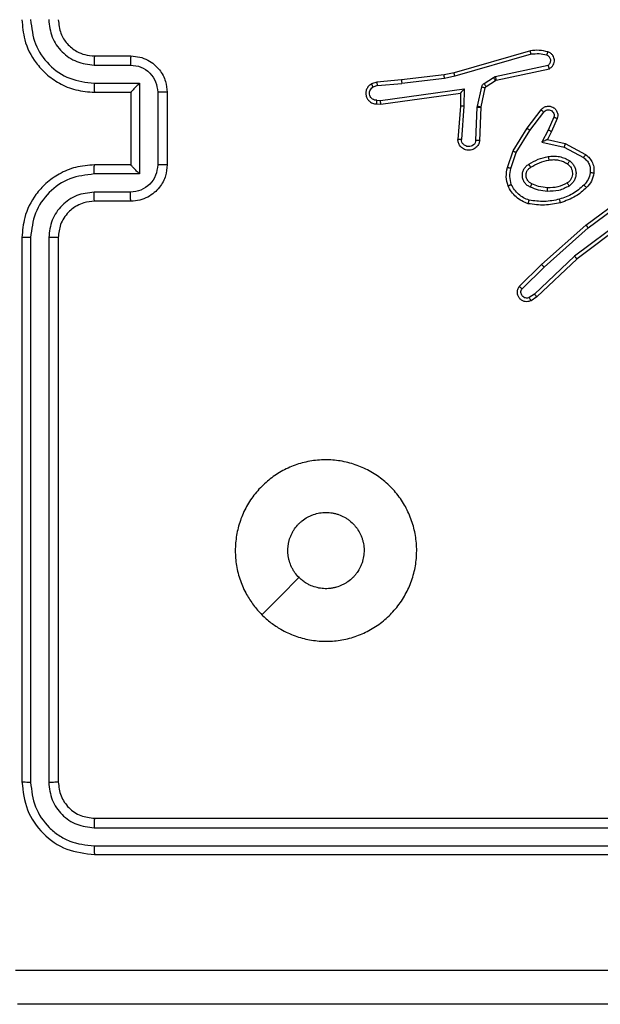
# Model space of a CAD drawing. Units: millimetres. Extents: x 628 to 1348, y 238 to 1266.
# Drawn here: x 1130 to 1133, y 717 to 722 of the extents above; entities that cross this region are included whole.
import ezdxf

# ---------------------------------------------------------------- set-up
doc = ezdxf.new("R2010")
doc.units = ezdxf.units.MM
doc.header["$LTSCALE"] = 50

msp = doc.modelspace()

# ---------------------------------------------------------------- linework, layer by layer
at = {"color": 7, "linetype": 'Continuous', "lineweight": 25}
for p, q in [((1132.6258, 721.9618), (1132.2053, 721.8412)), ((1130.2247, 721.9332), (1130.4247, 721.9332)), ((1132.6298, 721.9423), (1132.2098, 721.8218)), ((1130.2223, 721.8834), (1130.4225, 721.8834)), ((1132.4325, 721.8195), (1132.7234, 721.8822)), ((1132.437, 721.7999), (1132.7306, 721.8632)), ((1131.9158, 721.8023), (1131.7805, 721.7898)), ((1132.1503, 721.8288), (1131.9158, 721.8023)), ((1132.1533, 721.8091), (1131.9174, 721.7824)), ((1132.2053, 721.8412), (1132.1503, 721.8288)), ((1132.2098, 721.8218), (1132.1533, 721.8091)), ((1132.3709, 721.7816), (1132.4222, 721.8152)), ((1132.3822, 721.7648), (1132.4335, 721.7984)), ((1132.4222, 721.8152), (1132.4325, 721.8195)), ((1132.4335, 721.7984), (1132.437, 721.7999)), ((1130.2223, 721.7833), (1130.4725, 721.7833)), ((1130.4725, 721.7833), (1130.4725, 721.283)), ((1131.7805, 721.7898), (1131.7506, 721.7793)), ((1131.7843, 721.7702), (1131.7583, 721.761)), ((1131.7843, 721.7702), (1131.9174, 721.7824)), ((1131.8007, 721.6873), (1132.2611, 721.7519)), ((1132.2611, 721.7519), (1132.2602, 721.6566)), ((1132.3343, 721.657), (1132.3579, 721.7627)), ((1132.3542, 721.6526), (1132.3777, 721.7583)), ((1130.2247, 721.7332), (1130.4247, 721.7332)), ((1130.4247, 721.7332), (1130.4247, 721.7332)), ((1130.4247, 721.7332), (1130.4247, 721.3332)), ((1130.5726, 721.7333), (1130.5726, 721.333)), ((1130.6247, 721.7332), (1130.6247, 721.3332)), ((1131.7804, 721.6892), (1131.8007, 721.6873)), ((1131.8017, 721.6671), (1132.2413, 721.7289)), ((1132.2413, 721.7289), (1132.2405, 721.6574)), ((1132.2413, 721.7289), (1132.2413, 721.7289)), ((1131.7805, 721.6691), (1131.8017, 721.6671)), ((1132.2405, 721.6574), (1132.2262, 721.4734)), ((1132.2602, 721.6566), (1132.2458, 721.4728)), ((1132.3263, 721.4683), (1132.3336, 721.6516)), ((1132.3336, 721.6516), (1132.3343, 721.657)), ((1132.3466, 721.4666), (1132.3539, 721.6508)), ((1132.3539, 721.6508), (1132.3542, 721.6526)), ((1132.6078, 721.5347), (1132.6848, 721.6363)), ((1132.6237, 721.523), (1132.7002, 721.624)), ((1132.7551, 721.5953), (1132.7242, 721.5253)), ((1132.7739, 721.5879), (1132.7425, 721.5166)), ((1132.5309, 721.41), (1132.6078, 721.5347)), ((1132.7242, 721.5253), (1132.6896, 721.4589)), ((1132.5485, 721.4009), (1132.6237, 721.523)), ((1132.7425, 721.5166), (1132.7196, 721.4728)), ((1132.7196, 721.4728), (1132.8181, 721.4509)), ((1132.6896, 721.4589), (1132.8124, 721.4316)), ((1132.8124, 721.4316), (1132.9184, 721.3736)), ((1132.8181, 721.4509), (1132.9304, 721.3898)), ((1132.499, 721.3182), (1132.5309, 721.41)), ((1132.5182, 721.3136), (1132.5485, 721.4009)), ((1130.4247, 721.3332), (1130.2247, 721.3332)), ((1130.4247, 721.3332), (1130.4247, 721.3331)), ((1130.4725, 721.283), (1130.2223, 721.283)), ((1130.4225, 721.1829), (1130.2223, 721.1829)), ((1132.9316, 721.0018), (1133.1618, 721.1722)), ((1132.9441, 720.9862), (1133.1715, 721.1545)), ((1130.4247, 721.1332), (1130.2247, 721.1332)), ((1133.1696, 721.0559), (1132.8699, 720.8299)), ((1133.1817, 721.04), (1132.883, 720.8147)), ((1132.6877, 720.7848), (1132.9316, 721.0018)), ((1132.7011, 720.77), (1132.9441, 720.9862)), ((1129.8247, 720.9332), (1129.8247, 717.9332)), ((1129.8721, 720.9328), (1129.8721, 717.9308)), ((1129.9722, 720.9328), (1129.9721, 717.9308)), ((1130.0247, 720.9332), (1130.0247, 717.9332)), ((1132.8699, 720.8299), (1132.649, 720.6213)), ((1132.5649, 720.6638), (1132.6877, 720.7848)), ((1132.5798, 720.6505), (1132.7011, 720.77)), ((1132.883, 720.8147), (1132.6618, 720.6058)), ((1132.649, 720.6213), (1132.6201, 720.6021)), ((1132.6618, 720.6058), (1132.6303, 720.5848)), ((1130.2247, 717.7332), (1133.2247, 717.7332)), ((1130.2223, 717.6806), (1133.2243, 717.6807)), ((1130.2223, 717.5806), (1133.2243, 717.5806)), ((1130.2247, 717.5332), (1133.2247, 717.5332))]:
    msp.add_line(p, q, dxfattribs=at)
at = {"color": 7, "linetype": 'Continuous', "lineweight": 25, "flags": 128}
msp.add_lwpolyline([(1131.1464, 718.8548), (1131.2487, 718.9572), (1131.3511, 719.0596)], dxfattribs=at)
at = {"color": 7, "linetype": 'Continuous', "lineweight": 25}
for points, knots in [([(1129.8247, 722.1332), (1129.8277, 722.096), (1129.8346, 722.0116), (1129.8871, 721.9091), (1129.9573, 721.8313), (1130.0311, 721.7792), (1130.1221, 721.7409), (1130.1896, 721.7358), (1130.2247, 721.7332)], [0, 0, 0, 0, 0.177609, 0.403002, 0.534212, 0.677457, 0.832724, 1, 1, 1, 1]), ([(1129.8721, 722.1335), (1129.8777, 722.0878), (1129.8889, 721.9962), (1129.9689, 721.8801), (1130.0848, 721.7993), (1130.1764, 721.7886), (1130.2223, 721.7833)], [0, 0, 0, 0, 0.249904, 0.499848, 0.749541, 1, 1, 1, 1]), ([(1129.9722, 722.1335), (1129.976, 722.1007), (1129.9836, 722.0352), (1130.0414, 721.9524), (1130.1243, 721.8953), (1130.1897, 721.8874), (1130.2223, 721.8834)], [0, 0, 0, 0, 0.2504328, 0.500125, 0.750064, 1, 1, 1, 1]), ([(1130.0247, 722.1332), (1130.0275, 722.1075), (1130.0329, 722.0595), (1130.072, 721.9983), (1130.1196, 721.9598), (1130.1724, 721.9373), (1130.2063, 721.9346), (1130.2247, 721.9332)], [0, 0, 0, 0, 0.244434, 0.457338, 0.675442, 0.824543, 1, 1, 1, 1]), ([(1132.7227, 721.956), (1132.7067, 721.9595), (1132.6747, 721.9667), (1132.6421, 721.9634), (1132.6258, 721.9618)], [0, 0, 0, 0, 0.499997, 1, 1, 1, 1]), ([(1132.6298, 721.9423), (1132.6295, 721.9439), (1132.6288, 721.9469), (1132.6279, 721.951), (1132.6272, 721.9546), (1132.6264, 721.9582), (1132.6259, 721.9611), (1132.6258, 721.9616), (1132.6258, 721.9618)], [0, 0, 0, 0, 0.152116, 0.296654, 0.433304, 0.562042, 0.796159, 1, 1, 1, 1]), ([(1130.2247, 721.9332), (1130.2244, 721.9324), (1130.2238, 721.9308), (1130.223, 721.9194), (1130.2225, 721.9029), (1130.2224, 721.8899), (1130.2223, 721.8834)], [0, 0, 0, 0, 0.250169, 0.5, 0.749831, 1, 1, 1, 1]), ([(1130.4247, 721.9332), (1130.4243, 721.9322), (1130.4237, 721.9303), (1130.423, 721.917), (1130.4226, 721.9006), (1130.4225, 721.8891), (1130.4225, 721.8834)], [0, 0, 0, 0, 0.279846, 0.559079, 0.779488, 1, 1, 1, 1]), ([(1130.4247, 721.9332), (1130.4412, 721.932), (1130.4733, 721.9297), (1130.5172, 721.9122), (1130.5538, 721.8879), (1130.5901, 721.8501), (1130.6189, 721.7978), (1130.6229, 721.7534), (1130.6247, 721.7332)], [0, 0, 0, 0, 0.158211, 0.307, 0.446359, 0.576282, 0.806845, 1, 1, 1, 1]), ([(1132.7168, 721.9368), (1132.7025, 721.94), (1132.6738, 721.9465), (1132.6445, 721.9437), (1132.6298, 721.9423)], [0, 0, 0, 0, 0.499998, 1, 1, 1, 1]), ([(1132.7168, 721.9368), (1132.7176, 721.9393), (1132.7191, 721.9444), (1132.721, 721.9507), (1132.7224, 721.9551), (1132.7226, 721.9557), (1132.7227, 721.956)], [0, 0, 0, 0, 0.250173, 0.500007, 0.749838, 1, 1, 1, 1]), ([(1132.7234, 721.8822), (1132.7257, 721.8839), (1132.7305, 721.8873), (1132.7354, 721.8946), (1132.7381, 721.903), (1132.7384, 721.9117), (1132.7361, 721.9202), (1132.7314, 721.9276), (1132.725, 721.9336), (1132.7196, 721.9358), (1132.7168, 721.9368)], [0, 0, 0, 0, 0.125106, 0.250149, 0.375117, 0.500168, 0.624991, 0.750025, 0.874982, 1, 1, 1, 1]), ([(1132.7306, 721.8632), (1132.735, 721.8659), (1132.7437, 721.8712), (1132.7528, 721.8836), (1132.758, 721.8976), (1132.7589, 721.9113), (1132.7562, 721.9243), (1132.7502, 721.9368), (1132.7391, 721.9491), (1132.7284, 721.9536), (1132.7227, 721.956)], [0, 0, 0, 0, 0.128811, 0.254886, 0.378226, 0.500367, 0.595351, 0.71033, 0.845239, 1, 1, 1, 1]), ([(1130.4225, 721.8834), (1130.4422, 721.8811), (1130.4814, 721.8765), (1130.5311, 721.8419), (1130.5654, 721.7921), (1130.5702, 721.7529), (1130.5726, 721.7333)], [0, 0, 0, 0, 0.250457, 0.500151, 0.750096, 1, 1, 1, 1]), ([(1132.7306, 721.8632), (1132.7304, 721.8635), (1132.7302, 721.864), (1132.729, 721.8673), (1132.7276, 721.871), (1132.7263, 721.8744), (1132.7249, 721.8782), (1132.7239, 721.8809), (1132.7234, 721.8823)], [0, 0, 0, 0, 0.228554, 0.470566, 0.597211, 0.72775, 0.862079, 1, 1, 1, 1]), ([(1131.9158, 721.8023), (1131.9158, 721.802), (1131.9157, 721.8013), (1131.916, 721.7968), (1131.9166, 721.7902), (1131.9171, 721.785), (1131.9174, 721.7824)], [0, 0, 0, 0, 0.250161, 0.5, 0.749839, 1, 1, 1, 1]), ([(1132.1533, 721.8091), (1132.153, 721.8107), (1132.1525, 721.8138), (1132.1518, 721.8181), (1132.1513, 721.8217), (1132.1507, 721.8253), (1132.1503, 721.8282), (1132.1503, 721.8286), (1132.1503, 721.8288)], [0, 0, 0, 0, 0.155255, 0.302039, 0.440023, 0.569211, 0.80156, 1, 1, 1, 1]), ([(1132.2098, 721.8218), (1132.2094, 721.8236), (1132.2085, 721.827), (1132.2075, 721.8315), (1132.2066, 721.835), (1132.2058, 721.8383), (1132.2053, 721.8407), (1132.2053, 721.841), (1132.2053, 721.8412)], [0, 0, 0, 0, 0.174036, 0.334239, 0.480175, 0.612075, 0.833827, 1, 1, 1, 1]), ([(1132.4222, 721.8152), (1132.4238, 721.8127), (1132.4271, 721.8078), (1132.4308, 721.8023), (1132.433, 721.799), (1132.4333, 721.7986), (1132.4335, 721.7984)], [0, 0, 0, 0, 0.279841, 0.55906, 0.779479, 1, 1, 1, 1]), ([(1132.4325, 721.8195), (1132.4331, 721.817), (1132.4342, 721.8118), (1132.4356, 721.8053), (1132.4367, 721.8008), (1132.4369, 721.8002), (1132.437, 721.7999)], [0, 0, 0, 0, 0.250169, 0.5, 0.749831, 1, 1, 1, 1]), ([(1130.2223, 721.7833), (1130.2224, 721.7768), (1130.2225, 721.7636), (1130.223, 721.747), (1130.2238, 721.7355), (1130.2244, 721.7339), (1130.2247, 721.7332)], [0, 0, 0, 0, 0.250173, 0.5, 0.749827, 1, 1, 1, 1]), ([(1130.4725, 721.7833), (1130.467, 721.7778), (1130.4561, 721.7667), (1130.4429, 721.7533), (1130.4339, 721.7438), (1130.4286, 721.7382), (1130.4253, 721.7343), (1130.4249, 721.7336), (1130.4247, 721.7332)], [0, 0, 0, 0, 0.2514702, 0.5024873, 0.6464972, 0.7757247, 0.8925119, 1, 1, 1, 1]), ([(1131.7506, 721.7793), (1131.7448, 721.7754), (1131.7334, 721.7678), (1131.7228, 721.7501), (1131.7184, 721.731), (1131.7203, 721.7135), (1131.7266, 721.6979), (1131.7376, 721.6836), (1131.7523, 721.674), (1131.7675, 721.6694), (1131.7761, 721.6692), (1131.7805, 721.6691)], [0, 0, 0, 0, 0.131639, 0.258828, 0.381563, 0.499845, 0.587763, 0.700355, 0.837494, 0.915653, 1, 1, 1, 1]), ([(1131.7804, 721.6892), (1131.776, 721.6893), (1131.7673, 721.6895), (1131.7553, 721.6952), (1131.7458, 721.7043), (1131.7399, 721.716), (1131.7382, 721.7291), (1131.7409, 721.742), (1131.7477, 721.7534), (1131.7547, 721.7585), (1131.7583, 721.761)], [0, 0, 0, 0, 0.124999, 0.249998, 0.375109, 0.499952, 0.625013, 0.749788, 0.874847, 1, 1, 1, 1]), ([(1131.7506, 721.7793), (1131.7507, 721.779), (1131.7508, 721.7785), (1131.752, 721.7754), (1131.7535, 721.7719), (1131.7549, 721.7687), (1131.7565, 721.765), (1131.7577, 721.7623), (1131.7583, 721.761)], [0, 0, 0, 0, 0.22294, 0.463421, 0.590535, 0.722354, 0.858973, 1, 1, 1, 1]), ([(1131.7843, 721.7702), (1131.784, 721.7717), (1131.7833, 721.7748), (1131.7824, 721.779), (1131.7817, 721.7826), (1131.781, 721.7862), (1131.7805, 721.7891), (1131.7805, 721.7896), (1131.7805, 721.7898)], [0, 0, 0, 0, 0.155876, 0.303052, 0.441086, 0.570292, 0.80233, 1, 1, 1, 1]), ([(1132.2611, 721.7519), (1132.2585, 721.749), (1132.254, 721.744), (1132.2488, 721.7378), (1132.2453, 721.7338), (1132.243, 721.7311), (1132.2415, 721.7293), (1132.2413, 721.729), (1132.2413, 721.7289)], [0, 0, 0, 0, 0.300648, 0.503149, 0.651068, 0.780964, 0.895795, 1, 1, 1, 1]), ([(1132.3579, 721.7627), (1132.3584, 721.7646), (1132.3595, 721.7684), (1132.3624, 721.7735), (1132.3662, 721.7781), (1132.3693, 721.7804), (1132.3709, 721.7816)], [0, 0, 0, 0, 0.249951, 0.499996, 0.750043, 1, 1, 1, 1]), ([(1132.3579, 721.7627), (1132.3608, 721.7621), (1132.3666, 721.7608), (1132.3731, 721.7593), (1132.377, 721.7585), (1132.3775, 721.7584), (1132.3777, 721.7583)], [0, 0, 0, 0, 0.279841, 0.559052, 0.779475, 1, 1, 1, 1]), ([(1132.3709, 721.7816), (1132.3725, 721.7791), (1132.3758, 721.7742), (1132.3795, 721.7686), (1132.3817, 721.7654), (1132.3821, 721.765), (1132.3822, 721.7648)], [0, 0, 0, 0, 0.2798405, 0.5590601, 0.779479, 1, 1, 1, 1]), ([(1132.3777, 721.7583), (1132.3781, 721.7596), (1132.379, 721.7622), (1132.3811, 721.7639), (1132.3822, 721.7648)], [0, 0, 0, 0, 0.484225, 1, 1, 1, 1]), ([(1130.6247, 721.7332), (1130.6245, 721.7332), (1130.624, 721.7332), (1130.6209, 721.7332), (1130.616, 721.7332), (1130.6095, 721.7332), (1130.6015, 721.7333), (1130.5925, 721.7333), (1130.5827, 721.7333), (1130.576, 721.7333), (1130.5726, 721.7333)], [0, 0, 0, 0, 0.125043, 0.250193, 0.375254, 0.5, 0.624746, 0.749807, 0.874957, 1, 1, 1, 1]), ([(1131.7805, 721.6691), (1131.7805, 721.6692), (1131.7804, 721.6694), (1131.7804, 721.6708), (1131.7803, 721.6728), (1131.7803, 721.6762), (1131.7803, 721.6817), (1131.7804, 721.6868), (1131.7804, 721.6892)], [0, 0, 0, 0, 0.133584, 0.264862, 0.393646, 0.519796, 0.764396, 1, 1, 1, 1]), ([(1131.8017, 721.6671), (1131.8016, 721.6673), (1131.8015, 721.6678), (1131.8012, 721.6708), (1131.8011, 721.6745), (1131.8009, 721.6781), (1131.8008, 721.6825), (1131.8008, 721.6857), (1131.8007, 721.6873)], [0, 0, 0, 0, 0.198162, 0.430306, 0.55948, 0.697531, 0.844478, 1, 1, 1, 1]), ([(1132.2602, 721.6566), (1132.2576, 721.6567), (1132.2524, 721.657), (1132.246, 721.6574), (1132.2415, 721.6575), (1132.2409, 721.6575), (1132.2405, 721.6574)], [0, 0, 0, 0, 0.25044, 0.500122, 0.750059, 1, 1, 1, 1]), ([(1132.3336, 721.6516), (1132.3366, 721.6515), (1132.3425, 721.6512), (1132.3492, 721.651), (1132.3532, 721.6508), (1132.3537, 721.6508), (1132.3539, 721.6508)], [0, 0, 0, 0, 0.279842, 0.559052, 0.779474, 1, 1, 1, 1]), ([(1132.3343, 721.657), (1132.3372, 721.6564), (1132.343, 721.6551), (1132.3496, 721.6536), (1132.3534, 721.6528), (1132.3539, 721.6527), (1132.3542, 721.6526)], [0, 0, 0, 0, 0.2798409, 0.5590523, 0.7794745, 1, 1, 1, 1]), ([(1132.6848, 721.6363), (1132.6852, 721.6369), (1132.6894, 721.6423), (1132.6974, 721.649), (1132.7098, 721.6546), (1132.7217, 721.6571), (1132.7359, 721.6564), (1132.7517, 721.6508), (1132.766, 721.639), (1132.7752, 721.6224), (1132.7782, 721.6045), (1132.7753, 721.5933), (1132.7739, 721.5879)], [0, 0, 0, 0, 0.014963, 0.141172, 0.210687, 0.293788, 0.390443, 0.500617, 0.635474, 0.763664, 0.885176, 1, 1, 1, 1]), ([(1132.6848, 721.6363), (1132.6848, 721.6363), (1132.685, 721.6361), (1132.6861, 721.6352), (1132.6877, 721.6339), (1132.6904, 721.6318), (1132.6946, 721.6284), (1132.6984, 721.6254), (1132.7002, 721.624)], [0, 0, 0, 0, 0.139689, 0.275367, 0.406781, 0.533806, 0.774954, 1, 1, 1, 1]), ([(1132.7002, 721.624), (1132.7028, 721.6267), (1132.7078, 721.6322), (1132.7183, 721.6365), (1132.7295, 721.6371), (1132.7403, 721.6337), (1132.7492, 721.6268), (1132.7551, 721.6172), (1132.7576, 721.6061), (1132.7559, 721.5989), (1132.7551, 721.5953)], [0, 0, 0, 0, 0.125138, 0.250266, 0.374982, 0.500059, 0.624875, 0.749994, 0.874997, 1, 1, 1, 1]), ([(1132.7739, 721.5879), (1132.7737, 721.588), (1132.7732, 721.5882), (1132.7699, 721.5894), (1132.7662, 721.5909), (1132.7629, 721.5922), (1132.7591, 721.5937), (1132.7564, 721.5947), (1132.7551, 721.5953)], [0, 0, 0, 0, 0.227749, 0.469747, 0.596539, 0.727291, 0.861863, 1, 1, 1, 1]), ([(1132.6078, 721.5347), (1132.608, 721.5345), (1132.6085, 721.534), (1132.6121, 721.5313), (1132.6174, 721.5275), (1132.6216, 721.5245), (1132.6237, 721.523)], [0, 0, 0, 0, 0.250166, 0.5, 0.749834, 1, 1, 1, 1]), ([(1132.7425, 721.5166), (1132.7421, 721.5167), (1132.7415, 721.5169), (1132.7373, 721.5188), (1132.7313, 721.5218), (1132.7265, 721.5241), (1132.7242, 721.5253)], [0, 0, 0, 0, 0.250175, 0.5, 0.749825, 1, 1, 1, 1]), ([(1132.3466, 721.4666), (1132.3453, 721.4608), (1132.3426, 721.4482), (1132.3327, 721.434), (1132.321, 721.4241), (1132.3097, 721.4179), (1132.2966, 721.4141), (1132.2826, 721.4134), (1132.269, 721.4159), (1132.2535, 721.4226), (1132.2386, 721.4354), (1132.2282, 721.4542), (1132.2268, 721.4673), (1132.2262, 721.4734)], [0, 0, 0, 0, 0.096991, 0.213448, 0.279264, 0.349983, 0.425604, 0.504881, 0.580474, 0.652204, 0.78343, 0.899382, 1, 1, 1, 1]), ([(1132.2458, 721.4728), (1132.2434, 721.4729), (1132.2384, 721.473), (1132.2319, 721.4732), (1132.2281, 721.4733), (1132.2265, 721.4734), (1132.2263, 721.4734), (1132.2262, 721.4734)], [0, 0, 0, 0, 0.238275, 0.484002, 0.737276, 0.867703, 1, 1, 1, 1]), ([(1132.3263, 721.4683), (1132.325, 721.4635), (1132.3225, 721.4538), (1132.3124, 721.4422), (1132.2991, 721.4349), (1132.284, 721.4329), (1132.2692, 721.4366), (1132.2568, 721.4453), (1132.248, 721.4579), (1132.2466, 721.4679), (1132.2458, 721.4728)], [0, 0, 0, 0, 0.124995, 0.250016, 0.374954, 0.499983, 0.624938, 0.749968, 0.874907, 1, 1, 1, 1]), ([(1132.7196, 721.4728), (1132.7195, 721.4727), (1132.7191, 721.4726), (1132.7168, 721.4715), (1132.7132, 721.4699), (1132.7078, 721.4674), (1132.6998, 721.4638), (1132.6934, 721.4607), (1132.6896, 721.4589)], [0, 0, 0, 0, 0.101494, 0.214616, 0.344897, 0.496054, 0.698357, 1, 1, 1, 1]), ([(1132.3466, 721.4666), (1132.3465, 721.4666), (1132.3463, 721.4666), (1132.345, 721.4667), (1132.343, 721.4669), (1132.3395, 721.4671), (1132.3339, 721.4676), (1132.3288, 721.4681), (1132.3263, 721.4683)], [0, 0, 0, 0, 0.13215, 0.262441, 0.390664, 0.516645, 0.762033, 1, 1, 1, 1]), ([(1132.8181, 721.4509), (1132.818, 721.4507), (1132.8178, 721.4502), (1132.8169, 721.4473), (1132.8159, 721.4436), (1132.8148, 721.4401), (1132.8136, 721.4361), (1132.8128, 721.4331), (1132.8124, 721.4316)], [0, 0, 0, 0, 0.207761, 0.443164, 0.571573, 0.707258, 0.850174, 1, 1, 1, 1]), ([(1132.5309, 721.41), (1132.5312, 721.4098), (1132.5317, 721.4095), (1132.5357, 721.4074), (1132.5415, 721.4044), (1132.5462, 721.4021), (1132.5485, 721.4009)], [0, 0, 0, 0, 0.249911, 0.499857, 0.749542, 1, 1, 1, 1]), ([(1132.6171, 721.3367), (1132.6338, 721.3467), (1132.6671, 721.3668), (1132.7051, 721.375), (1132.7241, 721.379)], [0, 0, 0, 0, 0.500001, 1, 1, 1, 1]), ([(1132.7241, 721.379), (1132.7344, 721.3804), (1132.755, 721.3831), (1132.786, 721.3794), (1132.8159, 721.3706), (1132.8337, 721.3599), (1132.8426, 721.3546)], [0, 0, 0, 0, 0.2499485, 0.5000006, 0.7500502, 1, 1, 1, 1]), ([(1132.7241, 721.379), (1132.7246, 721.3765), (1132.7256, 721.3713), (1132.7268, 721.3648), (1132.7277, 721.3603), (1132.7278, 721.3597), (1132.7278, 721.3594)], [0, 0, 0, 0, 0.250169, 0.499998, 0.749827, 1, 1, 1, 1]), ([(1132.9304, 721.3898), (1132.9302, 721.3896), (1132.9298, 721.3891), (1132.9276, 721.3862), (1132.9253, 721.383), (1132.9232, 721.3801), (1132.9209, 721.377), (1132.9192, 721.3747), (1132.9184, 721.3736)], [0, 0, 0, 0, 0.236155, 0.480938, 0.607067, 0.735745, 0.866798, 1, 1, 1, 1]), ([(1132.9184, 721.3736), (1132.9247, 721.3686), (1132.9374, 721.3585), (1132.95, 721.3376), (1132.9571, 721.3142), (1132.9562, 721.2981), (1132.9557, 721.29)], [0, 0, 0, 0, 0.2500482, 0.5000119, 0.7499647, 1, 1, 1, 1]), ([(1132.9304, 721.3898), (1132.9382, 721.3835), (1132.9538, 721.3709), (1132.9691, 721.3448), (1132.9775, 721.3164), (1132.9763, 721.297), (1132.9757, 721.2874)], [0, 0, 0, 0, 0.255792, 0.507723, 0.755792, 1, 1, 1, 1]), ([(1130.2247, 721.3332), (1130.1895, 721.3305), (1130.1217, 721.3253), (1130.0305, 721.2868), (1129.9567, 721.2344), (1129.8866, 721.1565), (1129.8345, 721.0542), (1129.8277, 720.9701), (1129.8247, 720.9332)], [0, 0, 0, 0, 0.1679281, 0.3236611, 0.4671855, 0.5984891, 0.82351, 1, 1, 1, 1]), ([(1130.2223, 721.283), (1130.2224, 721.2896), (1130.2225, 721.3027), (1130.223, 721.3193), (1130.2238, 721.3308), (1130.2244, 721.3324), (1130.2247, 721.3332)], [0, 0, 0, 0, 0.250171, 0.5, 0.749829, 1, 1, 1, 1]), ([(1130.5726, 721.333), (1130.5702, 721.3134), (1130.5654, 721.2742), (1130.5311, 721.2244), (1130.4814, 721.1898), (1130.4422, 721.1852), (1130.4225, 721.1829)], [0, 0, 0, 0, 0.249903, 0.499849, 0.749544, 1, 1, 1, 1]), ([(1130.6247, 721.3332), (1130.6229, 721.313), (1130.619, 721.2688), (1130.5903, 721.2165), (1130.5541, 721.1787), (1130.5175, 721.1542), (1130.4735, 721.1367), (1130.4413, 721.1344), (1130.4247, 721.1332)], [0, 0, 0, 0, 0.192248, 0.422509, 0.552507, 0.692093, 0.841259, 1, 1, 1, 1]), ([(1130.4725, 721.283), (1130.467, 721.2885), (1130.456, 721.2996), (1130.4429, 721.313), (1130.4339, 721.3225), (1130.4287, 721.3282), (1130.4253, 721.332), (1130.4249, 721.3327), (1130.4247, 721.3331)], [0, 0, 0, 0, 0.251476, 0.502491, 0.646471, 0.77567, 0.892481, 1, 1, 1, 1]), ([(1130.6247, 721.3332), (1130.6245, 721.3332), (1130.624, 721.3331), (1130.6209, 721.3331), (1130.616, 721.3331), (1130.6095, 721.3331), (1130.6015, 721.333), (1130.5925, 721.333), (1130.5827, 721.333), (1130.576, 721.333), (1130.5726, 721.333)], [0, 0, 0, 0, 0.1250432, 0.2501925, 0.375253, 0.5, 0.624747, 0.7498075, 0.8749568, 1, 1, 1, 1]), ([(1132.5027, 721.2176), (1132.4984, 721.2341), (1132.4896, 721.2673), (1132.4959, 721.3011), (1132.499, 721.3182)], [0, 0, 0, 0, 0.495069, 1, 1, 1, 1]), ([(1132.5182, 721.3136), (1132.5168, 721.314), (1132.514, 721.3146), (1132.5101, 721.3156), (1132.5067, 721.3164), (1132.503, 721.3172), (1132.4998, 721.318), (1132.4993, 721.3181), (1132.499, 721.3182)], [0, 0, 0, 0, 0.141032, 0.277681, 0.409534, 0.536687, 0.777199, 1, 1, 1, 1]), ([(1132.521, 721.2249), (1132.5173, 721.2396), (1132.5098, 721.269), (1132.5154, 721.2988), (1132.5182, 721.3136)], [0, 0, 0, 0, 0.500003, 1, 1, 1, 1]), ([(1132.6261, 721.2107), (1132.6202, 721.2136), (1132.6084, 721.2195), (1132.5947, 721.234), (1132.5852, 721.2514), (1132.5811, 721.2708), (1132.5825, 721.2906), (1132.5893, 721.3093), (1132.6009, 721.3255), (1132.6117, 721.333), (1132.6171, 721.3367)], [0, 0, 0, 0, 0.124943, 0.249926, 0.374948, 0.499954, 0.624991, 0.749852, 0.874905, 1, 1, 1, 1]), ([(1132.6345, 721.229), (1132.6299, 721.2313), (1132.6209, 721.2356), (1132.6108, 721.2465), (1132.6043, 721.2591), (1132.6017, 721.2723), (1132.6024, 721.2855), (1132.6067, 721.2984), (1132.615, 721.311), (1132.6235, 721.3167), (1132.628, 721.3198)], [0, 0, 0, 0, 0.133341, 0.261554, 0.384637, 0.50259, 0.612237, 0.730135, 0.859396, 1, 1, 1, 1]), ([(1132.628, 721.3198), (1132.6279, 721.3198), (1132.6277, 721.32), (1132.6267, 721.3215), (1132.625, 721.3241), (1132.623, 721.3273), (1132.6203, 721.3316), (1132.6183, 721.335), (1132.6171, 721.3367)], [0, 0, 0, 0, 0.12491, 0.33305, 0.468489, 0.62459, 0.80193, 1, 1, 1, 1]), ([(1132.8313, 721.3383), (1132.835, 721.3352), (1132.8424, 721.3291), (1132.8506, 721.3169), (1132.8561, 721.303), (1132.8583, 721.2878), (1132.8567, 721.2723), (1132.8513, 721.2573), (1132.8422, 721.2436), (1132.8337, 721.2369), (1132.8293, 721.2335)], [0, 0, 0, 0, 0.115926, 0.234444, 0.355554, 0.479257, 0.605553, 0.734442, 0.865924, 1, 1, 1, 1]), ([(1132.8426, 721.3546), (1132.8411, 721.3525), (1132.8381, 721.3482), (1132.8343, 721.3428), (1132.8318, 721.3391), (1132.8315, 721.3385), (1132.8313, 721.3383)], [0, 0, 0, 0, 0.250172, 0.500007, 0.749838, 1, 1, 1, 1]), ([(1132.8426, 721.3546), (1132.8478, 721.3503), (1132.8582, 721.3416), (1132.8692, 721.3243), (1132.8762, 721.3052), (1132.8782, 721.2848), (1132.8754, 721.2646), (1132.8677, 721.2457), (1132.8559, 721.229), (1132.8452, 721.2207), (1132.8399, 721.2166)], [0, 0, 0, 0, 0.1249614, 0.2500246, 0.3749923, 0.4998671, 0.6250078, 0.7500698, 0.8750182, 1, 1, 1, 1]), ([(1130.2223, 721.283), (1130.1764, 721.2777), (1130.0848, 721.267), (1129.9689, 721.1862), (1129.8889, 721.0701), (1129.8777, 720.9786), (1129.8721, 720.9328)], [0, 0, 0, 0, 0.250454, 0.500145, 0.750095, 1, 1, 1, 1]), ([(1132.9557, 721.29), (1132.9528, 721.2773), (1132.9471, 721.2517), (1132.93, 721.2319), (1132.9214, 721.222)], [0, 0, 0, 0, 0.499996, 1, 1, 1, 1]), ([(1132.9757, 721.2874), (1132.9724, 721.2724), (1132.9657, 721.2425), (1132.9456, 721.2193), (1132.9356, 721.2078)], [0, 0, 0, 0, 0.5000034, 1, 1, 1, 1]), ([(1132.9757, 721.2874), (1132.9754, 721.2874), (1132.9748, 721.2875), (1132.9702, 721.2881), (1132.9636, 721.289), (1132.9583, 721.2897), (1132.9557, 721.29)], [0, 0, 0, 0, 0.250174, 0.4999998, 0.7498257, 1, 1, 1, 1]), ([(1132.5027, 721.2176), (1132.5029, 721.2177), (1132.5033, 721.2179), (1132.5059, 721.219), (1132.5091, 721.2203), (1132.5125, 721.2216), (1132.5165, 721.2232), (1132.5195, 721.2243), (1132.521, 721.2249)], [0, 0, 0, 0, 0.192677, 0.4232, 0.552875, 0.692139, 0.841337, 1, 1, 1, 1]), ([(1132.6191, 721.1388), (1132.6086, 721.1428), (1132.5876, 721.1507), (1132.5603, 721.1707), (1132.5369, 721.1952), (1132.5263, 721.215), (1132.521, 721.2249)], [0, 0, 0, 0, 0.249931, 0.500005, 0.750076, 1, 1, 1, 1]), ([(1132.6261, 721.2107), (1132.6269, 721.2126), (1132.6285, 721.2162), (1132.6306, 721.2209), (1132.6322, 721.2243), (1132.6334, 721.2271), (1132.6343, 721.2288), (1132.6344, 721.229), (1132.6345, 721.229)], [0, 0, 0, 0, 0.198343, 0.375876, 0.532089, 0.667566, 0.875552, 1, 1, 1, 1]), ([(1132.7196, 721.1874), (1132.7034, 721.1887), (1132.671, 721.1914), (1132.641, 721.2042), (1132.6261, 721.2107)], [0, 0, 0, 0, 0.5, 1, 1, 1, 1]), ([(1132.7209, 721.2074), (1132.7041, 721.2089), (1132.6741, 721.2115), (1132.6466, 721.2237), (1132.6345, 721.229)], [0, 0, 0, 0, 0.558771, 1, 1, 1, 1]), ([(1132.8399, 721.2166), (1132.8209, 721.2071), (1132.7831, 721.188), (1132.7408, 721.1876), (1132.7196, 721.1874)], [0, 0, 0, 0, 0.499996, 1, 1, 1, 1]), ([(1132.7196, 721.1874), (1132.7197, 721.1892), (1132.7199, 721.1926), (1132.7201, 721.1972), (1132.7203, 721.2009), (1132.7206, 721.2044), (1132.7208, 721.2069), (1132.7208, 721.2073), (1132.7209, 721.2074)], [0, 0, 0, 0, 0.169183, 0.325924, 0.469797, 0.600981, 0.825478, 1, 1, 1, 1]), ([(1132.9214, 721.222), (1132.9014, 721.2046), (1132.8614, 721.1698), (1132.8113, 721.1526), (1132.7863, 721.1439)], [0, 0, 0, 0, 0.5000014, 1, 1, 1, 1]), ([(1132.9356, 721.2078), (1132.916, 721.1905), (1132.8737, 721.1533), (1132.8204, 721.1347), (1132.7917, 721.1247)], [0, 0, 0, 0, 0.462911, 1, 1, 1, 1]), ([(1132.8399, 721.2166), (1132.8385, 721.2188), (1132.8357, 721.2232), (1132.8322, 721.2288), (1132.8298, 721.2327), (1132.8295, 721.2333), (1132.8293, 721.2335)], [0, 0, 0, 0, 0.250167, 0.499999, 0.749831, 1, 1, 1, 1]), ([(1132.9356, 721.2078), (1132.9354, 721.208), (1132.9349, 721.2084), (1132.9316, 721.2116), (1132.9269, 721.2164), (1132.9232, 721.2201), (1132.9214, 721.222)], [0, 0, 0, 0, 0.25017, 0.5, 0.749829, 1, 1, 1, 1]), ([(1130.2223, 721.1829), (1130.1896, 721.1791), (1130.1241, 721.1715), (1130.0413, 721.1138), (1129.9841, 721.0309), (1129.9762, 720.9655), (1129.9722, 720.9328)], [0, 0, 0, 0, 0.2504538, 0.5001489, 0.7500977, 1, 1, 1, 1]), ([(1130.2247, 721.1332), (1130.2244, 721.1339), (1130.2238, 721.1355), (1130.223, 721.1469), (1130.2225, 721.1634), (1130.2224, 721.1764), (1130.2223, 721.1829)], [0, 0, 0, 0, 0.250168, 0.5, 0.749832, 1, 1, 1, 1]), ([(1130.4247, 721.1332), (1130.4243, 721.1341), (1130.4237, 721.1361), (1130.423, 721.1493), (1130.4226, 721.1657), (1130.4225, 721.1772), (1130.4225, 721.1829)], [0, 0, 0, 0, 0.279845, 0.55908, 0.779488, 1, 1, 1, 1]), ([(1130.2247, 721.1332), (1130.2048, 721.1315), (1130.1713, 721.1287), (1130.1332, 721.112), (1130.1147, 721.1004), (1130.108, 721.0956), (1130.1073, 721.0951), (1130.1071, 721.095), (1130.1071, 721.095), (1130.1071, 721.095), (1130.1071, 721.095), (1130.0978, 721.0882), (1130.0785, 721.0715), (1130.0548, 721.0411), (1130.031, 720.9951), (1130.0272, 720.9575), (1130.0247, 720.9332)], [0, 0, 0, 0, 0.189211, 0.320293, 0.392972, 0.397941, 0.400083, 0.400334, 0.400459, 0.400474, 0.400482, 0.400485, 0.51069, 0.642687, 0.768395, 1, 1, 1, 1]), ([(1132.6144, 721.1195), (1132.6144, 721.1198), (1132.6145, 721.1203), (1132.6152, 721.1235), (1132.6161, 721.1272), (1132.617, 721.1307), (1132.618, 721.1346), (1132.6187, 721.1374), (1132.6191, 721.1388)], [0, 0, 0, 0, 0.221743, 0.461784, 0.589074, 0.721308, 0.858369, 1, 1, 1, 1]), ([(1132.7863, 721.1439), (1132.7586, 721.1382), (1132.7031, 721.1267), (1132.6471, 721.1348), (1132.6191, 721.1388)], [0, 0, 0, 0, 0.5000002, 1, 1, 1, 1]), ([(1132.7917, 721.1247), (1132.7916, 721.125), (1132.7914, 721.1256), (1132.7901, 721.13), (1132.7883, 721.1364), (1132.787, 721.1414), (1132.7863, 721.1439)], [0, 0, 0, 0, 0.250167, 0.5, 0.749833, 1, 1, 1, 1]), ([(1132.9316, 721.0018), (1132.9317, 721.0017), (1132.932, 721.0013), (1132.9338, 720.999), (1132.9361, 720.9961), (1132.9383, 720.9933), (1132.941, 720.9899), (1132.943, 720.9875), (1132.9441, 720.9862)], [0, 0, 0, 0, 0.198571, 0.430969, 0.560142, 0.698092, 0.844826, 1, 1, 1, 1]), ([(1129.8721, 720.9328), (1129.8658, 720.9328), (1129.8533, 720.9328), (1129.8376, 720.9329), (1129.8268, 720.933), (1129.8254, 720.9331), (1129.8247, 720.9332)], [0, 0, 0, 0, 0.250147, 0.5, 0.749853, 1, 1, 1, 1]), ([(1130.0247, 720.9332), (1130.0245, 720.9331), (1130.024, 720.9331), (1130.0208, 720.933), (1130.016, 720.9329), (1130.0094, 720.9329), (1130.0013, 720.9328), (1129.9922, 720.9328), (1129.9823, 720.9328), (1129.9756, 720.9328), (1129.9722, 720.9328)], [0, 0, 0, 0, 0.125044, 0.250192, 0.375253, 0.5, 0.624747, 0.749808, 0.874956, 1, 1, 1, 1]), ([(1132.883, 720.8147), (1132.8829, 720.8149), (1132.8826, 720.8152), (1132.8806, 720.8174), (1132.8782, 720.8202), (1132.8758, 720.8229), (1132.873, 720.8262), (1132.8709, 720.8286), (1132.8699, 720.8299)], [0, 0, 0, 0, 0.198554, 0.430936, 0.56011, 0.698066, 0.844808, 1, 1, 1, 1]), ([(1132.6877, 720.7848), (1132.6878, 720.7846), (1132.6881, 720.7842), (1132.6903, 720.7817), (1132.6929, 720.7789), (1132.6953, 720.7763), (1132.6981, 720.7733), (1132.7001, 720.7711), (1132.7011, 720.77)], [0, 0, 0, 0, 0.217606, 0.456288, 0.583913, 0.717168, 0.855955, 1, 1, 1, 1]), ([(1132.6303, 720.5848), (1132.6245, 720.5827), (1132.6137, 720.5786), (1132.5962, 720.5796), (1132.5804, 720.5854), (1132.5668, 720.5964), (1132.5573, 720.6114), (1132.5533, 720.6291), (1132.5552, 720.6478), (1132.5617, 720.6585), (1132.5649, 720.6638)], [0, 0, 0, 0, 0.130732, 0.245053, 0.364098, 0.485855, 0.610325, 0.737506, 0.867398, 1, 1, 1, 1]), ([(1132.5649, 720.6638), (1132.5651, 720.6636), (1132.5654, 720.6632), (1132.568, 720.6609), (1132.5708, 720.6583), (1132.5735, 720.6559), (1132.5765, 720.6533), (1132.5787, 720.6515), (1132.5798, 720.6505)], [0, 0, 0, 0, 0.226822, 0.468459, 0.595314, 0.726289, 0.861259, 1, 1, 1, 1]), ([(1132.6201, 720.6021), (1132.6168, 720.6009), (1132.61, 720.5986), (1132.5992, 720.5994), (1132.5892, 720.6035), (1132.5811, 720.6106), (1132.5756, 720.6198), (1132.5734, 720.6304), (1132.5746, 720.6412), (1132.5781, 720.6474), (1132.5798, 720.6505)], [0, 0, 0, 0, 0.125135, 0.250194, 0.37498, 0.500063, 0.624935, 0.750013, 0.875002, 1, 1, 1, 1]), ([(1132.6618, 720.6058), (1132.6616, 720.606), (1132.6613, 720.6062), (1132.6593, 720.6085), (1132.657, 720.6113), (1132.6547, 720.6142), (1132.652, 720.6176), (1132.65, 720.62), (1132.649, 720.6213)], [0, 0, 0, 0, 0.198398, 0.430688, 0.559864, 0.697857, 0.844679, 1, 1, 1, 1]), ([(1132.6303, 720.5848), (1132.6302, 720.5849), (1132.6301, 720.5851), (1132.6294, 720.5862), (1132.6283, 720.588), (1132.6265, 720.591), (1132.6237, 720.5957), (1132.6213, 720.6), (1132.6201, 720.6021)], [0, 0, 0, 0, 0.137904, 0.272289, 0.402936, 0.529716, 0.771895, 1, 1, 1, 1]), ([(1131.1464, 718.8548), (1131.1307, 718.8718), (1131.099, 718.9063), (1131.0587, 718.9695), (1131.0255, 719.0426), (1131.0044, 719.1242), (1130.9976, 719.2087), (1131.0049, 719.2923), (1131.0259, 719.3747), (1131.0602, 719.4522), (1131.1081, 719.5235), (1131.1667, 719.5843), (1131.2345, 719.6349), (1131.3088, 719.6731), (1131.3897, 719.6984), (1131.4733, 719.7099), (1131.5585, 719.7071), (1131.6411, 719.69), (1131.7203, 719.6593), (1131.7924, 719.6161), (1131.8569, 719.5609), (1131.9111, 719.4963), (1131.9539, 719.4225), (1131.9832, 719.3433), (1131.9992, 719.2599), (1132.0009, 719.1758), (1131.9884, 719.0919), (1131.9622, 719.0119), (1131.9224, 718.9367), (1131.871, 718.8699), (1131.8087, 718.8119), (1131.738, 718.7659), (1131.6601, 718.7321), (1131.5785, 718.712), (1131.4939, 718.706), (1131.41, 718.7141), (1131.3276, 718.7363), (1131.2563, 718.7696), (1131.1952, 718.8096), (1131.1627, 718.8396), (1131.1464, 718.8548)], [0, 0, 0, 0, 0.022125, 0.04469, 0.071257, 0.098603, 0.124876, 0.151898, 0.178493, 0.205841, 0.232593, 0.260174, 0.286313, 0.31318, 0.339691, 0.366969, 0.393518, 0.420853, 0.447217, 0.474337, 0.500785, 0.52799, 0.55456, 0.581918, 0.608301, 0.635445, 0.661889, 0.689091, 0.715585, 0.742848, 0.769368, 0.796666, 0.823077, 0.850249, 0.876664, 0.903835, 0.930436, 0.957828, 0.978729, 1, 1, 1, 1]), ([(1131.3512, 719.0596), (1131.3434, 719.0682), (1131.3315, 719.0813), (1131.3187, 719.1011), (1131.3075, 719.1219), (1131.2991, 719.1441), (1131.2935, 719.167), (1131.2898, 719.1904), (1131.2892, 719.214), (1131.2915, 719.2375), (1131.2958, 719.2607), (1131.303, 719.2833), (1131.3129, 719.3048), (1131.3247, 719.3253), (1131.3389, 719.3442), (1131.3554, 719.3611), (1131.3733, 719.3766), (1131.3931, 719.3898), (1131.4142, 719.4003), (1131.4361, 719.4089), (1131.4645, 719.4165), (1131.4878, 719.4176), (1131.4996, 719.4182)], [0, 0, 0, 0, 0.070469, 0.106626, 0.143048, 0.213516, 0.249671, 0.286094, 0.356539, 0.392681, 0.429087, 0.499638, 0.535836, 0.5723, 0.642877, 0.679089, 0.715567, 0.786153, 0.822369, 0.858852, 0.928446, 1, 1, 1, 1]), ([(1131.4996, 719.4182), (1131.5113, 719.4176), (1131.5289, 719.4168), (1131.552, 719.4118), (1131.5746, 719.405), (1131.5962, 719.3953), (1131.6164, 719.383), (1131.6355, 719.3691), (1131.6527, 719.3528), (1131.6677, 719.3345), (1131.6811, 719.3151), (1131.6919, 719.294), (1131.7, 719.2719), (1131.7062, 719.2491), (1131.7095, 719.2256), (1131.7098, 719.202), (1131.7081, 719.1785), (1131.7035, 719.1552), (1131.696, 719.1329), (1131.6866, 719.1112), (1131.6745, 719.0908), (1131.66, 719.0721), (1131.6439, 719.0548), (1131.6257, 719.0395), (1131.6059, 719.0267), (1131.585, 719.0156), (1131.5627, 719.0073), (1131.5397, 719.0018), (1131.5164, 718.9982), (1131.4926, 718.9977), (1131.4691, 719.0001), (1131.4459, 719.0046), (1131.4233, 719.0119), (1131.4019, 719.022), (1131.3851, 719.0318), (1131.3678, 719.0441), (1131.3568, 719.0544), (1131.3512, 719.0596)], [0, 0, 0, 0, 0.042298, 0.064, 0.085861, 0.128159, 0.149863, 0.171725, 0.214001, 0.235692, 0.257542, 0.299808, 0.321494, 0.343339, 0.385618, 0.407309, 0.42916, 0.471483, 0.493197, 0.51507, 0.557432, 0.579167, 0.601061, 0.643438, 0.66518, 0.687083, 0.72946, 0.751203, 0.773107, 0.815449, 0.837175, 0.85906, 0.901386, 0.923104, 0.944982, 0.97233, 1, 1, 1, 1]), ([(1129.8721, 717.9308), (1129.865, 717.9308), (1129.851, 717.931), (1129.8355, 717.9316), (1129.8264, 717.9324), (1129.8252, 717.9329), (1129.8247, 717.9332)], [0, 0, 0, 0, 0.279838, 0.559146, 0.779529, 1, 1, 1, 1]), ([(1129.8247, 717.9332), (1129.8307, 717.8807), (1129.8427, 717.7759), (1129.9352, 717.6436), (1130.0675, 717.5512), (1130.1723, 717.5392), (1130.2247, 717.5332)], [0, 0, 0, 0, 0.250151, 0.500128, 0.750041, 1, 1, 1, 1]), ([(1129.8721, 717.9308), (1129.8776, 717.8851), (1129.8887, 717.7938), (1129.9559, 717.6961), (1130.0262, 717.6379), (1130.1074, 717.5935), (1130.1764, 717.5857), (1130.2223, 717.5806)], [0, 0, 0, 0, 0.249619, 0.499221, 0.623817, 0.749846, 1, 1, 1, 1]), ([(1130.0247, 717.9332), (1130.0236, 717.9328), (1130.0215, 717.9321), (1130.0074, 717.9313), (1129.99, 717.9308), (1129.9781, 717.9308), (1129.9721, 717.9308)], [0, 0, 0, 0, 0.279843, 0.559005, 0.779447, 1, 1, 1, 1]), ([(1129.9721, 717.9308), (1129.9758, 717.898), (1129.9814, 717.8487), (1130.0131, 717.7907), (1130.0547, 717.7405), (1130.1244, 717.6925), (1130.1897, 717.6846), (1130.2223, 717.6806)], [0, 0, 0, 0, 0.250153, 0.37617, 0.500781, 0.750383, 1, 1, 1, 1]), ([(1130.0247, 717.9332), (1130.0277, 717.9069), (1130.0337, 717.8546), (1130.08, 717.7884), (1130.1461, 717.7422), (1130.1985, 717.7362), (1130.2247, 717.7332)], [0, 0, 0, 0, 0.250209, 0.500129, 0.749985, 1, 1, 1, 1]), ([(1130.2247, 717.7332), (1130.2243, 717.7321), (1130.2236, 717.73), (1130.2228, 717.7159), (1130.2223, 717.6985), (1130.2223, 717.6866), (1130.2223, 717.6806)], [0, 0, 0, 0, 0.279843, 0.559004, 0.779447, 1, 1, 1, 1]), ([(1130.2223, 717.5806), (1130.2224, 717.5735), (1130.2225, 717.5595), (1130.2231, 717.544), (1130.2239, 717.5349), (1130.2244, 717.5337), (1130.2247, 717.5332)], [0, 0, 0, 0, 0.279838, 0.559146, 0.779529, 1, 1, 1, 1]), ([(1129.7889, 716.8958), (1130.4612, 716.8959), (1131.8057, 716.8959), (1133.1517, 716.8959), (1133.8247, 716.8959)], [0, 0, 0, 0, 0.500008, 1, 1, 1, 1]), ([(1137.8497, 716.7082), (1136.9557, 716.7082), (1135.1675, 716.7082), (1132.4819, 716.7082), (1130.6936, 716.7082), (1129.7997, 716.7082)], [0, 0, 0, 0, 0.333296, 0.666701, 1, 1, 1, 1])]:
    msp.add_open_spline(points, degree=3, knots=knots, dxfattribs=at)
for points in [[(1132.628, 721.3198), (1132.6435, 721.3292), (1132.6746, 721.348), (1132.7101, 721.3556), (1132.7278, 721.3594)], [(1132.7278, 721.3594), (1132.7368, 721.3606), (1132.7547, 721.3631), (1132.7819, 721.36), (1132.808, 721.3522), (1132.8236, 721.3429), (1132.8313, 721.3383)], [(1132.6144, 721.1195), (1132.6024, 721.1239), (1132.5783, 721.1328), (1132.547, 721.1555), (1132.5205, 721.1836), (1132.5086, 721.2063), (1132.5027, 721.2176)], [(1132.8293, 721.2335), (1132.8123, 721.2249), (1132.7781, 721.2077), (1132.74, 721.2075), (1132.7209, 721.2074)], [(1132.7917, 721.1247), (1132.7623, 721.1186), (1132.7035, 721.1064), (1132.6441, 721.1151), (1132.6144, 721.1195)]]:
    msp.add_open_spline(points, degree=3, dxfattribs=at)

doc.saveas('drawing.dxf')
